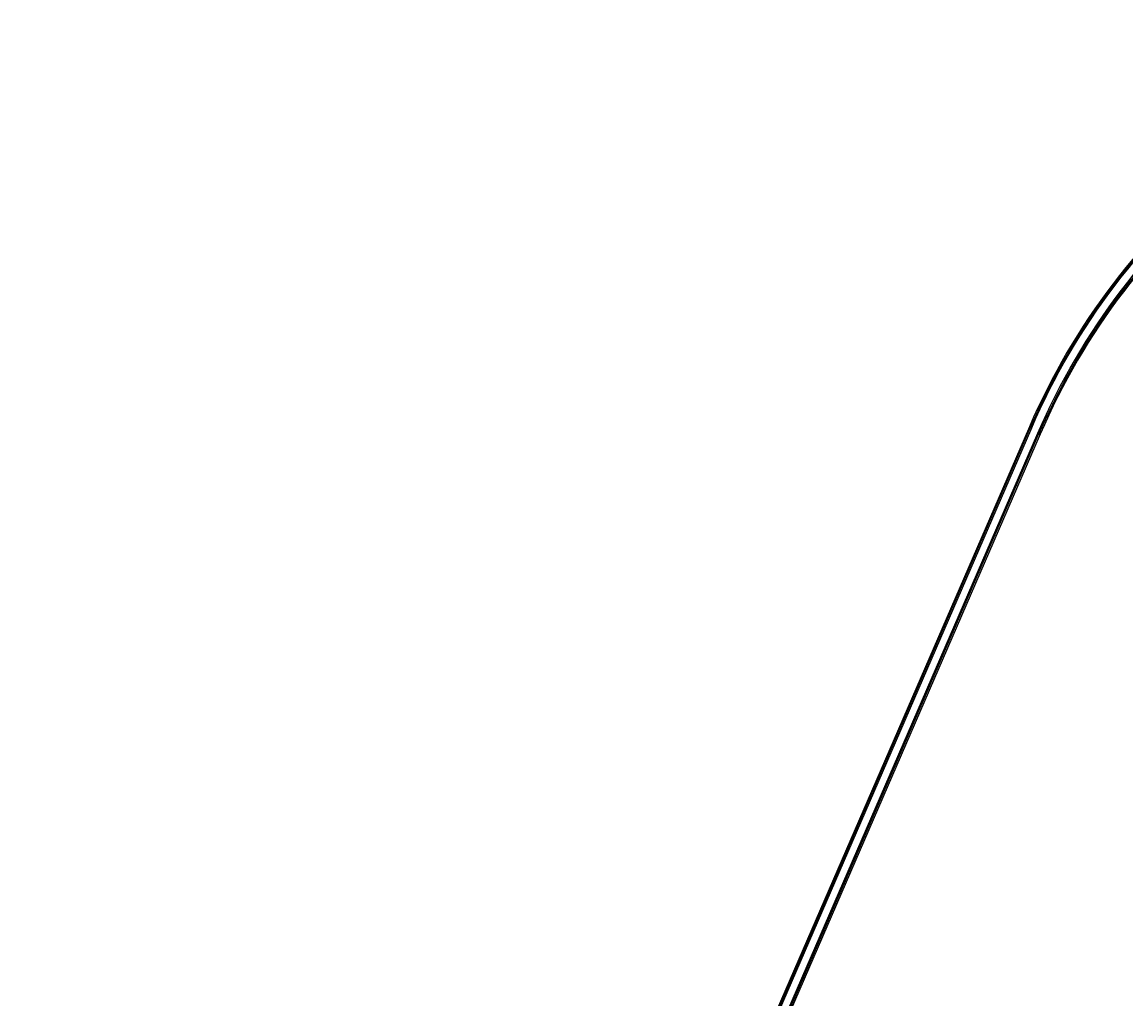
# Model space of a CAD drawing. Units: metres. Extents: x 289032 to 563052, y 8620785 to 8725545.
# Drawn here: x 362389 to 365599, y 8685500 to 8688341 of the extents above; entities that cross this region are included whole.
import ezdxf

# ---------------------------------------------------------------- set-up
doc = ezdxf.new("R2010")
doc.units = ezdxf.units.M
doc.header["$LTSCALE"] = 4
doc.header["$PDMODE"] = 32
doc.header["$PDSIZE"] = 5
doc.linetypes.add('DASHED', pattern=[0.75, 0.5, -0.25])
doc.layers.get('0').update_dxf_attribs({"linetype": 'CONTINUOUS'})
for name, color, linetype in [('04_ALI', 7, 'CONTINUOUS'), ('04_ALI-EJE DERECHO', 7, 'CONTINUOUS'), ('04_ALI_TXT', 7, 'CONTINUOUS'), ('04_ALI_TXT-EJE DERECHO', 7, 'CONTINUOUS'), ('04_ALI_TXT-EJE IZQUIERDO', 7, 'CONTINUOUS'), ('BORDE DER-DER', 2, 'CONTINUOUS'), ('BORDE DER-IZQ', 3, 'CONTINUOUS'), ('BORDE IZQ-DER', 2, 'DASHED'), ('BORDE IZQ-IZQ', 3, 'DASHED'), ('C-ROAD-MARK', 212, 'CONTINUOUS'), ('C-ROAD-STAN-MAJR', 11, 'CONTINUOUS'), ('C-ROAD-STAN-MINR', 11, 'CONTINUOUS')]:
    doc.layers.add(name, color=color, linetype=linetype)
doc.styles.add('DATOS-02', font='romand.shx')

# ---------------------------------------------------------------- blocks, each defined once
blk = doc.blocks.new('AeccTickLine')
blk.add_line((0, -0.5), (0, 0.5))
blk = doc.blocks.new('*U534')
at = {"layer": 'C-ROAD-STAN-MINR', "color": 11, "linetype": 'Continuous', "lineweight": -3}
for p, xscale, yscale, zscale, rotation in [((365591.3, 8687562.3), 0.6, 0.6, 0.6, 52.65719293939507), ((365597.4, 8687570.2), 0.6, 0.6, 0.6, 52.37071404182184), ((365567.3, 8687530.2), 0.6, 0.6, 0.6, 53.80310852967337), ((365573.2, 8687538.3), 0.6, 0.6, 0.6, 53.51662963211457), ((365579.2, 8687546.3), 0.6000000000000001, 0.6000000000000001, 0.6000000000000001, 53.23015073452371), ((365544, 8687497.7), 0.6000000000000001, 0.6000000000000001, 0.6000000000000001, 54.94902411995547), ((365549.8, 8687505.9), 0.6, 0.6, 0.6, 54.66254522234793), ((365555.6, 8687514), 0.6, 0.6, 0.6, 54.37606632481369), ((365561.4, 8687522.2), 0.6, 0.6, 0.6, 54.08958742723732), ((365521.4, 8687464.8), 0.6, 0.6, 0.6, 56.09493971019263), ((365532.6, 8687481.3), 0.6, 0.6, 0.6, 55.52198191507144), ((365538.3, 8687489.5), 0.6, 0.6, 0.6, 55.23550301749856), ((365499.4, 8687431.3), 0.5999999999999999, 0.5999999999999999, 0.5999999999999999, 57.24085530047763), ((365504.8, 8687439.7), 0.6, 0.6, 0.6, 56.9543764028822), ((365510.3, 8687448.1), 0.6, 0.6, 0.6, 56.66789750532151), ((365515.8, 8687456.4), 0.6, 0.6, 0.6, 56.38141860776938), ((365478.1, 8687397.5), 0.5999999999999998, 0.5999999999999998, 0.5999999999999998, 58.3867708907305), ((365483.4, 8687406), 0.6, 0.6, 0.6, 58.10029199318033), ((365488.7, 8687414.5), 0.6, 0.6, 0.6, 57.81381309559177), ((365494, 8687422.9), 0.6, 0.6, 0.6, 57.52733419803743), ((365457.5, 8687363.2), 0.5999999999999999, 0.5999999999999999, 0.5999999999999999, 59.53268648098737), ((365462.6, 8687371.8), 0.6000000000000001, 0.6000000000000001, 0.6000000000000001, 59.24620758343005), ((365467.7, 8687380.4), 0.6, 0.6, 0.6, 58.95972868584457), ((365442.5, 8687337.2), 0.5999999999999999, 0.5999999999999999, 0.5999999999999999, 60.39212317369038), ((365447.4, 8687345.9), 0.6000000000000001, 0.6000000000000001, 0.6000000000000001, 60.10564427614752), ((365452.4, 8687354.6), 0.6, 0.6, 0.6, 59.81916537855761), ((365427.8, 8687311.1), 0.6, 0.6, 0.6, 61.25155986640418), ((365432.7, 8687319.8), 0.5999999999999999, 0.5999999999999999, 0.5999999999999999, 60.96508096884711), ((365437.5, 8687328.5), 0.6, 0.6, 0.6, 60.67860207127909), ((365404.3, 8687266.9), 0.6, 0.6, 0.6, 62.68395435420132), ((365408.9, 8687275.8), 0.5999999999999999, 0.5999999999999999, 0.5999999999999999, 62.39747545666304), ((365413.6, 8687284.6), 0.6, 0.6, 0.6, 62.11099655910147), ((365418.3, 8687293.5), 0.5999999999999999, 0.5999999999999999, 0.5999999999999999, 61.824517661503), ((365390.8, 8687240.2), 0.6000000000000001, 0.6000000000000001, 0.6000000000000001, 63.5433910469101), ((365395.2, 8687249.1), 0.6, 0.6, 0.6, 63.25691214934057), ((365399.8, 8687258), 0.6000000000000001, 0.6000000000000001, 0.6000000000000001, 62.97043325177344), ((365373.3, 8687204.2), 0.6, 0.6, 0.6, 64.68930663718129), ((365381.9, 8687222.2), 0.6000000000000001, 0.6000000000000001, 0.6000000000000001, 64.11634884203328), ((365386.3, 8687231.2), 0.6000000000000001, 0.6000000000000001, 0.6000000000000001, 63.82986994448804), ((365360.7, 8687177), 0.6000000000000001, 0.6000000000000001, 0.6000000000000001, 65.54874332988747), ((365364.8, 8687186.1), 0.6000000000000001, 0.6000000000000001, 0.6000000000000001, 65.26226443231097), ((365369.1, 8687195.1), 0.6, 0.6, 0.6, 64.97578553473839), ((365344.5, 8687140.4), 0.6000000000000001, 0.6000000000000001, 0.6000000000000001, 66.58322940062259), ((365348.5, 8687149.6), 0.6, 0.6, 0.6, 66.40818002257924), ((365352.5, 8687158.7), 0.6000000000000001, 0.6000000000000001, 0.6000000000000001, 66.12170112501074), ((365356.6, 8687167.8), 0.6, 0.6, 0.6, 65.83522222744773), ((365332.6, 8687112.9), 0.6000000000000001, 0.6000000000000001, 0.6000000000000001, 66.58322940062259), ((365340.5, 8687131.2), 0.6000000000000001, 0.6000000000000001, 0.6000000000000001, 66.58322940062259), ((365316.7, 8687076.2), 0.6000000000000001, 0.6000000000000001, 0.6000000000000001, 66.58322940062259), ((365320.6, 8687085.3), 0.6000000000000001, 0.6000000000000001, 0.6000000000000001, 66.58322940062259), ((365324.6, 8687094.5), 0.6000000000000001, 0.6000000000000001, 0.6000000000000001, 66.58322940062259), ((365328.6, 8687103.7), 0.6000000000000001, 0.6000000000000001, 0.6000000000000001, 66.58322940062259), ((365304.7, 8687048.6), 0.6000000000000001, 0.6000000000000001, 0.6000000000000001, 66.58322940062259), ((365308.7, 8687057.8), 0.6000000000000001, 0.6000000000000001, 0.6000000000000001, 66.58322940062259), ((365312.7, 8687067), 0.6000000000000001, 0.6000000000000001, 0.6000000000000001, 66.58322940062259), ((365288.8, 8687011.9), 0.6000000000000001, 0.6000000000000001, 0.6000000000000001, 66.58322940062259), ((365292.8, 8687021.1), 0.6000000000000001, 0.6000000000000001, 0.6000000000000001, 66.58322940062259), ((365300.8, 8687039.4), 0.6000000000000001, 0.6000000000000001, 0.6000000000000001, 66.58322940062259), ((365276.9, 8686984.4), 0.6000000000000001, 0.6000000000000001, 0.6000000000000001, 66.58322940062259), ((365280.9, 8686993.6), 0.6000000000000001, 0.6000000000000001, 0.6000000000000001, 66.58322940062259), ((365284.9, 8687002.7), 0.6000000000000001, 0.6000000000000001, 0.6000000000000001, 66.58322940062259), ((365261, 8686947.7), 0.6000000000000001, 0.6000000000000001, 0.6000000000000001, 66.58322940062259), ((365265, 8686956.9), 0.6000000000000001, 0.6000000000000001, 0.6000000000000001, 66.58322940062259), ((365269, 8686966), 0.6000000000000001, 0.6000000000000001, 0.6000000000000001, 66.58322940062259), ((365273, 8686975.2), 0.6000000000000001, 0.6000000000000001, 0.6000000000000001, 66.58322940062259), ((365249.1, 8686920.2), 0.6000000000000001, 0.6000000000000001, 0.6000000000000001, 66.58322940062259), ((365253.1, 8686929.3), 0.6000000000000001, 0.6000000000000001, 0.6000000000000001, 66.58322940062259), ((365233.2, 8686883.4), 0.6000000000000001, 0.6000000000000001, 0.6000000000000001, 66.58322940062259), ((365237.2, 8686892.6), 0.6000000000000001, 0.6000000000000001, 0.6000000000000001, 66.58322940062259), ((365241.2, 8686901.8), 0.6000000000000001, 0.6000000000000001, 0.6000000000000001, 66.58322940062259), ((365245.1, 8686911), 0.6000000000000001, 0.6000000000000001, 0.6000000000000001, 66.58322940062259), ((365221.3, 8686855.9), 0.6000000000000001, 0.6000000000000001, 0.6000000000000001, 66.58322940062259), ((365225.3, 8686865.1), 0.6000000000000001, 0.6000000000000001, 0.6000000000000001, 66.58322940062259), ((365229.2, 8686874.3), 0.6000000000000001, 0.6000000000000001, 0.6000000000000001, 66.58322940062259), ((365205.4, 8686819.2), 0.6000000000000001, 0.6000000000000001, 0.6000000000000001, 66.58322940062259), ((365209.4, 8686828.4), 0.6000000000000001, 0.6000000000000001, 0.6000000000000001, 66.58322940062259), ((365213.3, 8686837.6), 0.6000000000000001, 0.6000000000000001, 0.6000000000000001, 66.58322940062259), ((365193.5, 8686791.7), 0.6000000000000001, 0.6000000000000001, 0.6000000000000001, 66.58322940062259), ((365197.4, 8686800.9), 0.6000000000000001, 0.6000000000000001, 0.6000000000000001, 66.58322940062259), ((365201.4, 8686810), 0.6000000000000001, 0.6000000000000001, 0.6000000000000001, 66.58322940062259), ((365181.5, 8686764.2), 0.6000000000000001, 0.6000000000000001, 0.6000000000000001, 66.58322940062259), ((365185.5, 8686773.3), 0.6000000000000001, 0.6000000000000001, 0.6000000000000001, 66.58322940062259), ((365189.5, 8686782.5), 0.6000000000000001, 0.6000000000000001, 0.6000000000000001, 66.58322940062259), ((365165.6, 8686727.5), 0.6000000000000001, 0.6000000000000001, 0.6000000000000001, 66.58322940062259), ((365169.6, 8686736.6), 0.6000000000000001, 0.6000000000000001, 0.6000000000000001, 66.58322940062259), ((365173.6, 8686745.8), 0.6000000000000001, 0.6000000000000001, 0.6000000000000001, 66.58322940062259), ((365149.8, 8686690.7), 0.6000000000000001, 0.6000000000000001, 0.6000000000000001, 66.58322940062259), ((365153.7, 8686699.9), 0.6000000000000001, 0.6000000000000001, 0.6000000000000001, 66.58322940062259), ((365157.7, 8686709.1), 0.6000000000000001, 0.6000000000000001, 0.6000000000000001, 66.58322940062259), ((365161.7, 8686718.3), 0.6000000000000001, 0.6000000000000001, 0.6000000000000001, 66.58322940062259), ((365141.8, 8686672.4), 0.6000000000000001, 0.6000000000000001, 0.6000000000000001, 66.58322940062259), ((365145.8, 8686681.6), 0.6000000000000001, 0.6000000000000001, 0.6000000000000001, 66.58322940062259), ((365121.9, 8686626.5), 0.6000000000000001, 0.6000000000000001, 0.6000000000000001, 66.58322940062259), ((365125.9, 8686635.7), 0.6000000000000001, 0.6000000000000001, 0.6000000000000001, 66.58322940062259), ((365129.9, 8686644.9), 0.6000000000000001, 0.6000000000000001, 0.6000000000000001, 66.58322940062259), ((365133.9, 8686654), 0.6000000000000001, 0.6000000000000001, 0.6000000000000001, 66.58322940062259), ((365110, 8686599), 0.6000000000000001, 0.6000000000000001, 0.6000000000000001, 66.58322940062259), ((365114, 8686608.2), 0.6000000000000001, 0.6000000000000001, 0.6000000000000001, 66.58322940062259), ((365118, 8686617.3), 0.6000000000000001, 0.6000000000000001, 0.6000000000000001, 66.58322940062259), ((365094.1, 8686562.3), 0.6000000000000001, 0.6000000000000001, 0.6000000000000001, 66.58322940062259), ((365102.1, 8686580.6), 0.6000000000000001, 0.6000000000000001, 0.6000000000000001, 66.58322940062259), ((365106, 8686589.8), 0.6000000000000001, 0.6000000000000001, 0.6000000000000001, 66.58322940062259), ((365082.2, 8686534.7), 0.6000000000000001, 0.6000000000000001, 0.6000000000000001, 66.58322940062259), ((365086.2, 8686543.9), 0.6000000000000001, 0.6000000000000001, 0.6000000000000001, 66.58322940062259), ((365090.1, 8686553.1), 0.6000000000000001, 0.6000000000000001, 0.6000000000000001, 66.58322940062259), ((365066.3, 8686498), 0.6000000000000001, 0.6000000000000001, 0.6000000000000001, 66.58322940062259), ((365070.3, 8686507.2), 0.6000000000000001, 0.6000000000000001, 0.6000000000000001, 66.58322940062259), ((365074.2, 8686516.4), 0.6000000000000001, 0.6000000000000001, 0.6000000000000001, 66.58322940062259), ((365078.2, 8686525.6), 0.6000000000000001, 0.6000000000000001, 0.6000000000000001, 66.58322940062259), ((365054.4, 8686470.5), 0.6000000000000001, 0.6000000000000001, 0.6000000000000001, 66.58322940062259), ((365062.3, 8686488.9), 0.6000000000000001, 0.6000000000000001, 0.6000000000000001, 66.58322940062259), ((365038.5, 8686433.8), 0.6000000000000001, 0.6000000000000001, 0.6000000000000001, 66.58322940062259), ((365042.4, 8686443), 0.6000000000000001, 0.6000000000000001, 0.6000000000000001, 66.58322940062259), ((365046.4, 8686452.2), 0.6000000000000001, 0.6000000000000001, 0.6000000000000001, 66.58322940062259), ((365050.4, 8686461.3), 0.6000000000000001, 0.6000000000000001, 0.6000000000000001, 66.58322940062259), ((365026.6, 8686406.3), 0.6000000000000001, 0.6000000000000001, 0.6000000000000001, 66.58322940062259), ((365030.5, 8686415.5), 0.6000000000000001, 0.6000000000000001, 0.6000000000000001, 66.58322940062259), ((365034.5, 8686424.6), 0.6000000000000001, 0.6000000000000001, 0.6000000000000001, 66.58322940062259), ((365010.7, 8686369.6), 0.6000000000000001, 0.6000000000000001, 0.6000000000000001, 66.58322940062259), ((365014.6, 8686378.7), 0.6000000000000001, 0.6000000000000001, 0.6000000000000001, 66.58322940062259), ((365022.6, 8686397.1), 0.6000000000000001, 0.6000000000000001, 0.6000000000000001, 66.58322940062259), ((364998.7, 8686342), 0.6000000000000001, 0.6000000000000001, 0.6000000000000001, 66.58322940062259), ((365002.7, 8686351.2), 0.6000000000000001, 0.6000000000000001, 0.6000000000000001, 66.58322940062259), ((365006.7, 8686360.4), 0.6000000000000001, 0.6000000000000001, 0.6000000000000001, 66.58322940062259), ((364982.8, 8686305.3), 0.6000000000000001, 0.6000000000000001, 0.6000000000000001, 66.58322940062259), ((364986.8, 8686314.5), 0.6000000000000001, 0.6000000000000001, 0.6000000000000001, 66.58322940062259), ((364990.8, 8686323.7), 0.6000000000000001, 0.6000000000000001, 0.6000000000000001, 66.58322940062259), ((364994.8, 8686332.9), 0.6000000000000001, 0.6000000000000001, 0.6000000000000001, 66.58322940062259), ((364970.9, 8686277.8), 0.6000000000000001, 0.6000000000000001, 0.6000000000000001, 66.58322940062259), ((364974.9, 8686287), 0.6000000000000001, 0.6000000000000001, 0.6000000000000001, 66.58322940062259), ((364955, 8686241.1), 0.6000000000000001, 0.6000000000000001, 0.6000000000000001, 66.58322940062259), ((364959, 8686250.3), 0.6000000000000001, 0.6000000000000001, 0.6000000000000001, 66.58322940062259), ((364963, 8686259.5), 0.6000000000000001, 0.6000000000000001, 0.6000000000000001, 66.58322940062259), ((364966.9, 8686268.6), 0.6000000000000001, 0.6000000000000001, 0.6000000000000001, 66.58322940062259), ((364943.1, 8686213.6), 0.6000000000000001, 0.6000000000000001, 0.6000000000000001, 66.58322940062259), ((364947.1, 8686222.7), 0.6000000000000001, 0.6000000000000001, 0.6000000000000001, 66.58322940062259), ((364951, 8686231.9), 0.6000000000000001, 0.6000000000000001, 0.6000000000000001, 66.58322940062259), ((364927.2, 8686176.9), 0.6000000000000001, 0.6000000000000001, 0.6000000000000001, 66.58322940062259), ((364931.2, 8686186), 0.6000000000000001, 0.6000000000000001, 0.6000000000000001, 66.58322940062259), ((364935.1, 8686195.2), 0.6000000000000001, 0.6000000000000001, 0.6000000000000001, 66.58322940062259), ((364915.3, 8686149.3), 0.6000000000000001, 0.6000000000000001, 0.6000000000000001, 66.58322940062259), ((364919.3, 8686158.5), 0.6000000000000001, 0.6000000000000001, 0.6000000000000001, 66.58322940062259), ((364923.2, 8686167.7), 0.6000000000000001, 0.6000000000000001, 0.6000000000000001, 66.58322940062259), ((364903.4, 8686121.8), 0.6000000000000001, 0.6000000000000001, 0.6000000000000001, 66.58322940062259), ((364907.3, 8686131), 0.6000000000000001, 0.6000000000000001, 0.6000000000000001, 66.58322940062259), ((364911.3, 8686140.2), 0.6000000000000001, 0.6000000000000001, 0.6000000000000001, 66.58322940062259), ((364887.5, 8686085.1), 0.6000000000000001, 0.6000000000000001, 0.6000000000000001, 66.58322940062259), ((364891.4, 8686094.3), 0.6000000000000001, 0.6000000000000001, 0.6000000000000001, 66.58322940062259), ((364895.4, 8686103.5), 0.6000000000000001, 0.6000000000000001, 0.6000000000000001, 66.58322940062259), ((364871.6, 8686048.4), 0.6000000000000001, 0.6000000000000001, 0.6000000000000001, 66.58322940062259), ((364875.5, 8686057.6), 0.6000000000000001, 0.6000000000000001, 0.6000000000000001, 66.58322940062259), ((364879.5, 8686066.8), 0.6000000000000001, 0.6000000000000001, 0.6000000000000001, 66.58322940062259), ((364883.5, 8686075.9), 0.6000000000000001, 0.6000000000000001, 0.6000000000000001, 66.58322940062259), ((364863.6, 8686030), 0.6000000000000001, 0.6000000000000001, 0.6000000000000001, 66.58322940062259), ((364867.6, 8686039.2), 0.6000000000000001, 0.6000000000000001, 0.6000000000000001, 66.58322940062259), ((364843.7, 8685984.2), 0.6000000000000001, 0.6000000000000001, 0.6000000000000001, 66.58322940062259), ((364847.7, 8685993.3), 0.6000000000000001, 0.6000000000000001, 0.6000000000000001, 66.58322940062259), ((364851.7, 8686002.5), 0.6000000000000001, 0.6000000000000001, 0.6000000000000001, 66.58322940062259), ((364855.7, 8686011.7), 0.6000000000000001, 0.6000000000000001, 0.6000000000000001, 66.58322940062259), ((364831.8, 8685956.6), 0.6000000000000001, 0.6000000000000001, 0.6000000000000001, 66.58322940062259), ((364835.8, 8685965.8), 0.6000000000000001, 0.6000000000000001, 0.6000000000000001, 66.58322940062259), ((364839.8, 8685975), 0.6000000000000001, 0.6000000000000001, 0.6000000000000001, 66.58322940062259), ((364815.9, 8685919.9), 0.6000000000000001, 0.6000000000000001, 0.6000000000000001, 66.58322940062259), ((364823.9, 8685938.3), 0.6000000000000001, 0.6000000000000001, 0.6000000000000001, 66.58322940062259), ((364827.8, 8685947.5), 0.6000000000000001, 0.6000000000000001, 0.6000000000000001, 66.58322940062259), ((364804, 8685892.4), 0.6000000000000001, 0.6000000000000001, 0.6000000000000001, 66.58322940062259), ((364808, 8685901.6), 0.6000000000000001, 0.6000000000000001, 0.6000000000000001, 66.58322940062259), ((364811.9, 8685910.8), 0.6000000000000001, 0.6000000000000001, 0.6000000000000001, 66.58322940062259), ((364788.1, 8685855.7), 0.6000000000000001, 0.6000000000000001, 0.6000000000000001, 66.58322940062259), ((364792.1, 8685864.9), 0.6000000000000001, 0.6000000000000001, 0.6000000000000001, 66.58322940062259), ((364796.1, 8685874), 0.6000000000000001, 0.6000000000000001, 0.6000000000000001, 66.58322940062259), ((364800, 8685883.2), 0.6000000000000001, 0.6000000000000001, 0.6000000000000001, 66.58322940062259), ((364776.2, 8685828.2), 0.6000000000000001, 0.6000000000000001, 0.6000000000000001, 66.58322940062259), ((364784.1, 8685846.5), 0.6000000000000001, 0.6000000000000001, 0.6000000000000001, 66.58322940062259), ((364760.3, 8685791.5), 0.6000000000000001, 0.6000000000000001, 0.6000000000000001, 66.58322940062259), ((364764.3, 8685800.6), 0.6000000000000001, 0.6000000000000001, 0.6000000000000001, 66.58322940062259), ((364768.2, 8685809.8), 0.6000000000000001, 0.6000000000000001, 0.6000000000000001, 66.58322940062259), ((364772.2, 8685819), 0.6000000000000001, 0.6000000000000001, 0.6000000000000001, 66.58322940062259), ((364748.4, 8685763.9), 0.6000000000000001, 0.6000000000000001, 0.6000000000000001, 66.58322940062259), ((364752.3, 8685773.1), 0.6000000000000001, 0.6000000000000001, 0.6000000000000001, 66.58322940062259), ((364756.3, 8685782.3), 0.6000000000000001, 0.6000000000000001, 0.6000000000000001, 66.58322940062259), ((364732.5, 8685727.2), 0.6000000000000001, 0.6000000000000001, 0.6000000000000001, 66.58322940062259), ((364736.4, 8685736.4), 0.6000000000000001, 0.6000000000000001, 0.6000000000000001, 66.58322940062259), ((364744.4, 8685754.8), 0.6000000000000001, 0.6000000000000001, 0.6000000000000001, 66.58322940062259), ((364720.5, 8685699.7), 0.6000000000000001, 0.6000000000000001, 0.6000000000000001, 66.58322940062259), ((364724.5, 8685708.9), 0.6000000000000001, 0.6000000000000001, 0.6000000000000001, 66.58322940062259), ((364728.5, 8685718), 0.6000000000000001, 0.6000000000000001, 0.6000000000000001, 66.58322940062259), ((364704.6, 8685663), 0.6000000000000001, 0.6000000000000001, 0.6000000000000001, 66.58322940062259), ((364708.6, 8685672.2), 0.6000000000000001, 0.6000000000000001, 0.6000000000000001, 66.58322940062259), ((364712.6, 8685681.3), 0.6000000000000001, 0.6000000000000001, 0.6000000000000001, 66.58322940062259), ((364716.6, 8685690.5), 0.6000000000000001, 0.6000000000000001, 0.6000000000000001, 66.58322940062259), ((364692.7, 8685635.5), 0.6000000000000001, 0.6000000000000001, 0.6000000000000001, 66.58322940062259), ((364696.7, 8685644.6), 0.6000000000000001, 0.6000000000000001, 0.6000000000000001, 66.58322940062259), ((364676.8, 8685598.8), 0.6000000000000001, 0.6000000000000001, 0.6000000000000001, 66.58322940062259), ((364680.8, 8685607.9), 0.6000000000000001, 0.6000000000000001, 0.6000000000000001, 66.58322940062259), ((364684.8, 8685617.1), 0.6000000000000001, 0.6000000000000001, 0.6000000000000001, 66.58322940062259), ((364688.7, 8685626.3), 0.6000000000000001, 0.6000000000000001, 0.6000000000000001, 66.58322940062259), ((364664.9, 8685571.2), 0.6000000000000001, 0.6000000000000001, 0.6000000000000001, 66.58322940062259), ((364668.9, 8685580.4), 0.6000000000000001, 0.6000000000000001, 0.6000000000000001, 66.58322940062259), ((364672.9, 8685589.6), 0.6000000000000001, 0.6000000000000001, 0.6000000000000001, 66.58322940062259), ((364649, 8685534.5), 0.6000000000000001, 0.6000000000000001, 0.6000000000000001, 66.58322940062259), ((364653, 8685543.7), 0.6000000000000001, 0.6000000000000001, 0.6000000000000001, 66.58322940062259), ((364657, 8685552.9), 0.6000000000000001, 0.6000000000000001, 0.6000000000000001, 66.58322940062259), ((364637.1, 8685507), 0.6000000000000001, 0.6000000000000001, 0.6000000000000001, 66.58322940062259), ((364641.1, 8685516.2), 0.6000000000000001, 0.6000000000000001, 0.6000000000000001, 66.58322940062259), ((364645, 8685525.3), 0.6000000000000001, 0.6000000000000001, 0.6000000000000001, 66.58322940062259)]:
    blk.add_blockref('AeccTickLine', p, dxfattribs=dict(at, xscale=xscale, yscale=yscale, zscale=zscale, rotation=rotation))
blk = doc.blocks.new('*U535')
at = {"layer": 'C-ROAD-STAN-MINR', "color": 11, "linetype": 'Continuous', "lineweight": -3}
for p, xscale, yscale, zscale, rotation in [((365575.4, 8687592.3), 0.6, 0.6, 0.6, 52.24646344415211), ((365581.5, 8687600.2), 0.6, 0.6, 0.6, 51.95998454661059), ((365587.7, 8687608.1), 0.6, 0.6, 0.6, 51.673505649041), ((365594, 8687615.9), 0.6, 0.6, 0.6, 51.38702675144891), ((365551.2, 8687560.5), 0.6, 0.6, 0.6, 53.39237903444773), ((365557.2, 8687568.5), 0.5999999999999999, 0.5999999999999999, 0.5999999999999999, 53.10590013688038), ((365569.3, 8687584.4), 0.6, 0.6, 0.6, 52.53294234172261), ((365527.7, 8687528.1), 0.6, 0.6, 0.6, 54.53829462472147), ((365533.5, 8687536.3), 0.6, 0.6, 0.6, 54.25181572712683), ((365539.4, 8687544.4), 0.6, 0.6, 0.6, 53.96533682955505), ((365545.3, 8687552.4), 0.6, 0.6, 0.6, 53.67885793198982), ((365510.5, 8687503.6), 0.6, 0.6, 0.6, 55.39773131740377), ((365516.2, 8687511.8), 0.6, 0.6, 0.6, 55.11125241985699), ((365521.9, 8687520), 0.6, 0.6, 0.6, 54.82477352227245), ((365482.6, 8687462.1), 0.6, 0.6, 0.6, 56.83012580522165), ((365488.1, 8687470.4), 0.5999999999999999, 0.5999999999999999, 0.5999999999999999, 56.54364690768823), ((365493.6, 8687478.7), 0.6, 0.6, 0.6, 56.25716801009199), ((365499.2, 8687487), 0.6, 0.6, 0.6, 55.97068911252234), ((365461.1, 8687428.4), 0.6000000000000001, 0.6000000000000001, 0.6000000000000001, 57.97604139549878), ((365466.4, 8687436.8), 0.6, 0.6, 0.6, 57.689562497951), ((365471.7, 8687445.3), 0.6000000000000001, 0.6000000000000001, 0.6000000000000001, 57.40308360036163), ((365477.2, 8687453.7), 0.6000000000000001, 0.6000000000000001, 0.6000000000000001, 57.11660470282196), ((365445.3, 8687402.8), 0.6, 0.6, 0.6, 58.83547808818759), ((365455.8, 8687419.9), 0.6, 0.6, 0.6, 58.26252029308246), ((365425, 8687368.4), 0.6, 0.6, 0.6, 59.98139367845735), ((365430, 8687377), 0.6, 0.6, 0.6, 59.69491478089391), ((365435.1, 8687385.6), 0.6, 0.6, 0.6, 59.40843588332899), ((365440.2, 8687394.2), 0.6, 0.6, 0.6, 59.12195698576683), ((365405.3, 8687333.5), 0.6, 0.6, 0.6, 61.12730926874826), ((365410.2, 8687342.3), 0.6, 0.6, 0.6, 60.84083037116545), ((365415.1, 8687351), 0.6, 0.6, 0.6, 60.55435147358313), ((365420, 8687359.7), 0.6000000000000001, 0.6000000000000001, 0.6000000000000001, 60.26787257604668), ((365391, 8687307.2), 0.6000000000000002, 0.6000000000000002, 0.6000000000000002, 61.9867459614232), ((365395.8, 8687316), 0.6000000000000001, 0.6000000000000001, 0.6000000000000001, 61.70026706387245), ((365372.6, 8687271.7), 0.6000000000000001, 0.6000000000000001, 0.6000000000000001, 63.13266155168897), ((365377.1, 8687280.6), 0.5999999999999999, 0.5999999999999999, 0.5999999999999999, 62.84618265413846), ((365381.7, 8687289.5), 0.6, 0.6, 0.6, 62.559703756574), ((365386.4, 8687298.3), 0.6, 0.6, 0.6, 62.27322485899794), ((365359.2, 8687244.8), 0.6, 0.6, 0.6, 63.99209824439784), ((365363.7, 8687253.8), 0.6, 0.6, 0.6, 63.70561934685862), ((365368.1, 8687262.7), 0.6000000000000001, 0.6000000000000001, 0.6000000000000001, 63.4191404492862), ((365342.1, 8687208.7), 0.6, 0.6, 0.6, 65.13801383468854), ((365346.3, 8687217.7), 0.6, 0.6, 0.6, 64.85153493711469), ((365350.6, 8687226.8), 0.6, 0.6, 0.6, 64.56505603955114), ((365325.6, 8687172.2), 0.6, 0.6, 0.6, 66.28392942494344), ((365329.7, 8687181.4), 0.5999999999999999, 0.5999999999999999, 0.5999999999999999, 65.9974505273613), ((365333.7, 8687190.5), 0.6000000000000002, 0.6000000000000002, 0.6000000000000002, 65.71097162982527), ((365337.9, 8687199.6), 0.6, 0.6, 0.6, 65.42449273222361), ((365317.6, 8687153.9), 0.6, 0.6, 0.6, 66.58322940060488), ((365321.6, 8687163.1), 0.6, 0.6, 0.6, 66.57040832248862), ((365297.8, 8687108), 0.6, 0.6, 0.6, 66.58322940060488), ((365301.7, 8687117.2), 0.6, 0.6, 0.6, 66.58322940060488), ((365305.7, 8687126.4), 0.6, 0.6, 0.6, 66.58322940060488), ((365309.7, 8687135.5), 0.6, 0.6, 0.6, 66.58322940060488), ((365285.8, 8687080.5), 0.6, 0.6, 0.6, 66.58322940060488), ((365289.8, 8687089.6), 0.6, 0.6, 0.6, 66.58322940060488), ((365293.8, 8687098.8), 0.6, 0.6, 0.6, 66.58322940060488), ((365269.9, 8687043.8), 0.6, 0.6, 0.6, 66.58322940060488), ((365277.9, 8687062.1), 0.6, 0.6, 0.6, 66.58322940060488), ((365281.9, 8687071.3), 0.6, 0.6, 0.6, 66.58322940060488), ((365258, 8687016.2), 0.6, 0.6, 0.6, 66.58322940060488), ((365262, 8687025.4), 0.6, 0.6, 0.6, 66.58322940060488), ((365266, 8687034.6), 0.6, 0.6, 0.6, 66.58322940060488), ((365242.1, 8686979.5), 0.6, 0.6, 0.6, 66.58322940060488), ((365246.1, 8686988.7), 0.6, 0.6, 0.6, 66.58322940060488), ((365250.1, 8686997.9), 0.6, 0.6, 0.6, 66.58322940060488), ((365254.1, 8687007.1), 0.6, 0.6, 0.6, 66.58322940060488), ((365230.2, 8686952), 0.6, 0.6, 0.6, 66.58322940060488), ((365238.2, 8686970.4), 0.6, 0.6, 0.6, 66.58322940060488), ((365214.3, 8686915.3), 0.6, 0.6, 0.6, 66.58322940060488), ((365218.3, 8686924.5), 0.6, 0.6, 0.6, 66.58322940060488), ((365222.3, 8686933.6), 0.6, 0.6, 0.6, 66.58322940060488), ((365226.2, 8686942.8), 0.6, 0.6, 0.6, 66.58322940060488), ((365202.4, 8686887.8), 0.6, 0.6, 0.6, 66.58322940060488), ((365206.4, 8686896.9), 0.6, 0.6, 0.6, 66.58322940060488), ((365210.3, 8686906.1), 0.6, 0.6, 0.6, 66.58322940060488), ((365186.5, 8686851.1), 0.6, 0.6, 0.6, 66.58322940060488), ((365190.5, 8686860.2), 0.6, 0.6, 0.6, 66.58322940060488), ((365198.4, 8686878.6), 0.6, 0.6, 0.6, 66.58322940060488), ((365174.6, 8686823.5), 0.6, 0.6, 0.6, 66.58322940060488), ((365178.5, 8686832.7), 0.6, 0.6, 0.6, 66.58322940060488), ((365182.5, 8686841.9), 0.6, 0.6, 0.6, 66.58322940060488), ((365158.7, 8686786.8), 0.6, 0.6, 0.6, 66.58322940060488), ((365162.6, 8686796), 0.6, 0.6, 0.6, 66.58322940060488), ((365166.6, 8686805.2), 0.6, 0.6, 0.6, 66.58322940060488), ((365170.6, 8686814.4), 0.6, 0.6, 0.6, 66.58322940060488), ((365146.7, 8686759.3), 0.6, 0.6, 0.6, 66.58322940060488), ((365150.7, 8686768.5), 0.6, 0.6, 0.6, 66.58322940060488), ((365130.9, 8686722.6), 0.6, 0.6, 0.6, 66.58322940060488), ((365134.8, 8686731.8), 0.6, 0.6, 0.6, 66.58322940060488), ((365138.8, 8686740.9), 0.6, 0.6, 0.6, 66.58322940060488), ((365142.8, 8686750.1), 0.6, 0.6, 0.6, 66.58322940060488), ((365118.9, 8686695.1), 0.6, 0.6, 0.6, 66.58322940060488), ((365122.9, 8686704.2), 0.6, 0.6, 0.6, 66.58322940060488), ((365126.9, 8686713.4), 0.6, 0.6, 0.6, 66.58322940060488), ((365103, 8686658.4), 0.6, 0.6, 0.6, 66.58322940060488), ((365107, 8686667.5), 0.6, 0.6, 0.6, 66.58322940060488), ((365111, 8686676.7), 0.6, 0.6, 0.6, 66.58322940060488), ((365091.1, 8686630.8), 0.6, 0.6, 0.6, 66.58322940060488), ((365095.1, 8686640), 0.6, 0.6, 0.6, 66.58322940060488), ((365099.1, 8686649.2), 0.6, 0.6, 0.6, 66.58322940060488), ((365079.2, 8686603.3), 0.6, 0.6, 0.6, 66.58322940060488), ((365083.2, 8686612.5), 0.6, 0.6, 0.6, 66.58322940060488), ((365087.1, 8686621.7), 0.6, 0.6, 0.6, 66.58322940060488), ((365063.3, 8686566.6), 0.6, 0.6, 0.6, 66.58322940060488), ((365067.3, 8686575.8), 0.6, 0.6, 0.6, 66.58322940060488), ((365071.2, 8686584.9), 0.6, 0.6, 0.6, 66.58322940060488), ((365047.4, 8686529.9), 0.6, 0.6, 0.6, 66.58322940060488), ((365051.4, 8686539.1), 0.6, 0.6, 0.6, 66.58322940060488), ((365055.3, 8686548.2), 0.6, 0.6, 0.6, 66.58322940060488), ((365059.3, 8686557.4), 0.6, 0.6, 0.6, 66.58322940060488), ((365039.4, 8686511.5), 0.6, 0.6, 0.6, 66.58322940060488), ((365043.4, 8686520.7), 0.6, 0.6, 0.6, 66.58322940060488), ((365019.6, 8686465.7), 0.6, 0.6, 0.6, 66.58322940060488), ((365023.5, 8686474.8), 0.6, 0.6, 0.6, 66.58322940060488), ((365027.5, 8686484), 0.6, 0.6, 0.6, 66.58322940060488), ((365031.5, 8686493.2), 0.6, 0.6, 0.6, 66.58322940060488), ((365007.7, 8686438.1), 0.6, 0.6, 0.6, 66.58322940060488), ((365011.6, 8686447.3), 0.6, 0.6, 0.6, 66.58322940060488), ((365015.6, 8686456.5), 0.6, 0.6, 0.6, 66.58322940060488), ((364991.8, 8686401.4), 0.6, 0.6, 0.6, 66.58322940060488), ((364999.7, 8686419.8), 0.6, 0.6, 0.6, 66.58322940060488), ((365003.7, 8686428.9), 0.6, 0.6, 0.6, 66.58322940060488), ((364979.8, 8686373.9), 0.6, 0.6, 0.6, 66.58322940060488), ((364983.8, 8686383.1), 0.6, 0.6, 0.6, 66.58322940060488), ((364987.8, 8686392.2), 0.6, 0.6, 0.6, 66.58322940060488), ((364963.9, 8686337.2), 0.6, 0.6, 0.6, 66.58322940060488), ((364967.9, 8686346.4), 0.6, 0.6, 0.6, 66.58322940060488), ((364971.9, 8686355.5), 0.6, 0.6, 0.6, 66.58322940060488), ((364975.9, 8686364.7), 0.6, 0.6, 0.6, 66.58322940060488), ((364952, 8686309.7), 0.6, 0.6, 0.6, 66.58322940060488), ((364960, 8686328), 0.6, 0.6, 0.6, 66.58322940060488), ((364936.1, 8686272.9), 0.6, 0.6, 0.6, 66.58322940060488), ((364940.1, 8686282.1), 0.6, 0.6, 0.6, 66.58322940060488), ((364944.1, 8686291.3), 0.6, 0.6, 0.6, 66.58322940060488), ((364948, 8686300.5), 0.6, 0.6, 0.6, 66.58322940060488), ((364924.2, 8686245.4), 0.6, 0.6, 0.6, 66.58322940060488), ((364928.2, 8686254.6), 0.6, 0.6, 0.6, 66.58322940060488), ((364932.1, 8686263.8), 0.6, 0.6, 0.6, 66.58322940060488), ((364908.3, 8686208.7), 0.6, 0.6, 0.6, 66.58322940060488), ((364912.3, 8686217.9), 0.6, 0.6, 0.6, 66.58322940060488), ((364920.2, 8686236.2), 0.6, 0.6, 0.6, 66.58322940060488), ((364896.4, 8686181.2), 0.6, 0.6, 0.6, 66.58322940060488), ((364900.3, 8686190.4), 0.6, 0.6, 0.6, 66.58322940060488), ((364904.3, 8686199.5), 0.6, 0.6, 0.6, 66.58322940060488), ((364880.5, 8686144.5), 0.6, 0.6, 0.6, 66.58322940060488), ((364884.5, 8686153.7), 0.6, 0.6, 0.6, 66.58322940060488), ((364888.4, 8686162.8), 0.6, 0.6, 0.6, 66.58322940060488), ((364892.4, 8686172), 0.6, 0.6, 0.6, 66.58322940060488), ((364868.6, 8686116.9), 0.6, 0.6, 0.6, 66.58322940060488), ((364872.5, 8686126.1), 0.6, 0.6, 0.6, 66.58322940060488), ((364852.7, 8686080.2), 0.6, 0.6, 0.6, 66.58322940060488), ((364856.6, 8686089.4), 0.6, 0.6, 0.6, 66.58322940060488), ((364860.6, 8686098.6), 0.6, 0.6, 0.6, 66.58322940060488), ((364864.6, 8686107.8), 0.6, 0.6, 0.6, 66.58322940060488), ((364840.7, 8686052.7), 0.6, 0.6, 0.6, 66.58322940060488), ((364844.7, 8686061.9), 0.6, 0.6, 0.6, 66.58322940060488), ((364848.7, 8686071.1), 0.6, 0.6, 0.6, 66.58322940060488), ((364824.8, 8686016), 0.6, 0.6, 0.6, 66.58322940060488), ((364828.8, 8686025.2), 0.6, 0.6, 0.6, 66.58322940060488), ((364832.8, 8686034.4), 0.6, 0.6, 0.6, 66.58322940060488), ((364812.9, 8685988.5), 0.6, 0.6, 0.6, 66.58322940060488), ((364816.9, 8685997.7), 0.6, 0.6, 0.6, 66.58322940060488), ((364820.9, 8686006.8), 0.6, 0.6, 0.6, 66.58322940060488), ((364801, 8685961), 0.6, 0.6, 0.6, 66.58322940060488), ((364805, 8685970.1), 0.6, 0.6, 0.6, 66.58322940060488), ((364808.9, 8685979.3), 0.6, 0.6, 0.6, 66.58322940060488), ((364785.1, 8685924.2), 0.6, 0.6, 0.6, 66.58322940060488), ((364789.1, 8685933.4), 0.6, 0.6, 0.6, 66.58322940060488), ((364793, 8685942.6), 0.6, 0.6, 0.6, 66.58322940060488), ((364769.2, 8685887.5), 0.6, 0.6, 0.6, 66.58322940060488), ((364773.2, 8685896.7), 0.6, 0.6, 0.6, 66.58322940060488), ((364777.2, 8685905.9), 0.6, 0.6, 0.6, 66.58322940060488), ((364781.1, 8685915.1), 0.6, 0.6, 0.6, 66.58322940060488), ((364761.3, 8685869.2), 0.6, 0.6, 0.6, 66.58322940060488), ((364765.2, 8685878.4), 0.6, 0.6, 0.6, 66.58322940060488), ((364741.4, 8685823.3), 0.6, 0.6, 0.6, 66.58322940060488), ((364745.4, 8685832.5), 0.6, 0.6, 0.6, 66.58322940060488), ((364749.3, 8685841.7), 0.6, 0.6, 0.6, 66.58322940060488), ((364753.3, 8685850.8), 0.6, 0.6, 0.6, 66.58322940060488), ((364729.5, 8685795.8), 0.6, 0.6, 0.6, 66.58322940060488), ((364733.4, 8685805), 0.6, 0.6, 0.6, 66.58322940060488), ((364737.4, 8685814.1), 0.6, 0.6, 0.6, 66.58322940060488), ((364713.6, 8685759.1), 0.6, 0.6, 0.6, 66.58322940060488), ((364721.5, 8685777.4), 0.6, 0.6, 0.6, 66.58322940060488), ((364725.5, 8685786.6), 0.6, 0.6, 0.6, 66.58322940060488), ((364701.6, 8685731.5), 0.6, 0.6, 0.6, 66.58322940060488), ((364705.6, 8685740.7), 0.6, 0.6, 0.6, 66.58322940060488), ((364709.6, 8685749.9), 0.6, 0.6, 0.6, 66.58322940060488), ((364685.7, 8685694.8), 0.6, 0.6, 0.6, 66.58322940060488), ((364689.7, 8685704), 0.6, 0.6, 0.6, 66.58322940060488), ((364693.7, 8685713.2), 0.6, 0.6, 0.6, 66.58322940060488), ((364697.7, 8685722.4), 0.6, 0.6, 0.6, 66.58322940060488), ((364673.8, 8685667.3), 0.6, 0.6, 0.6, 66.58322940060488), ((364681.8, 8685685.7), 0.6, 0.6, 0.6, 66.58322940060488), ((364657.9, 8685630.6), 0.6, 0.6, 0.6, 66.58322940060488), ((364661.9, 8685639.8), 0.6, 0.6, 0.6, 66.58322940060488), ((364665.9, 8685649), 0.6, 0.6, 0.6, 66.58322940060488), ((364669.8, 8685658.1), 0.6, 0.6, 0.6, 66.58322940060488), ((364646, 8685603.1), 0.6, 0.6, 0.6, 66.58322940060488), ((364650, 8685612.2), 0.6, 0.6, 0.6, 66.58322940060488), ((364654, 8685621.4), 0.6, 0.6, 0.6, 66.58322940060488), ((364630.1, 8685566.4), 0.6, 0.6, 0.6, 66.58322940060488), ((364634.1, 8685575.5), 0.6, 0.6, 0.6, 66.58322940060488), ((364642, 8685593.9), 0.6, 0.6, 0.6, 66.58322940060488), ((364618.2, 8685538.8), 0.6, 0.6, 0.6, 66.58322940060488), ((364622.2, 8685548), 0.6, 0.6, 0.6, 66.58322940060488), ((364626.1, 8685557.2), 0.6, 0.6, 0.6, 66.58322940060488), ((364602.3, 8685502.1), 0.6, 0.6, 0.6, 66.58322940060488), ((364606.3, 8685511.3), 0.6, 0.6, 0.6, 66.58322940060488), ((364610.2, 8685520.5), 0.6, 0.6, 0.6, 66.58322940060488), ((364614.2, 8685529.7), 0.6, 0.6, 0.6, 66.58322940060488)]:
    blk.add_blockref('AeccTickLine', p, dxfattribs=dict(at, xscale=xscale, yscale=yscale, zscale=zscale, rotation=rotation))
blk = doc.blocks.new('Marker Pnt')
at = {"flags": 128}
for points in [[(1, -1), (-1, 1)], [(1, 1), (-1, -1)]]:
    blk.add_lwpolyline(points, dxfattribs=at)
blk.add_circle((0, 0), 1)
blk = doc.blocks.new('*U537')
at = {"layer": '04_ALI_TXT', "color": 7, "linetype": 'Continuous', "lineweight": -3}
for p, q in [((365421.1, 8687304.6), (365421.1, 8687302.8)), ((365425.5, 8687304.6), (365421.1, 8687304.6)), ((365421.1, 8687302.8), (365425.5, 8687302.8)), ((365425.5, 8687302.8), (365425.5, 8687304.6))]:
    blk.add_line(p, q, dxfattribs=at)
at = {"layer": '04_ALI_TXT-EJE IZQUIERDO', "color": 7, "linetype": 'Continuous', "lineweight": -3}
for p, q in [((365422.8, 8687302.1), (365423.8, 8687302.1)), ((365423.3, 8687301.6), (365423.3, 8687302.6))]:
    blk.add_line(p, q, dxfattribs=at)
blk.add_circle((365423.3, 8687302.1), 0.25, dxfattribs=at)
at = {"layer": '04_ALI_TXT', "color": 7, "linetype": 'Continuous', "lineweight": -3, "xscale": 0.1, "yscale": 0.1, "zscale": 0.1}
blk.add_blockref('Marker Pnt', (365422.8, 8687302.6), dxfattribs=at)
at = {"layer": '04_ALI_TXT', "color": 7, "linetype": 'Continuous', "lineweight": -3, "insert": (365421.3, 8687303), "char_height": 0.2, "attachment_point": 7, "style": 'DATOS-02'}
blk.add_mtext('ALIGNMENT=EJE IZQUIERDO\\PSTATION=95+690.88\\POFFSET=30.83m R\\PNORTHING=8687302.13\\PEASTING=365423.30', dxfattribs=at)
blk = doc.blocks.new('*U546')
at = {"layer": '04_ALI', "color": 1, "linetype": 'Continuous', "lineweight": -3}
blk.add_line((364255.4, 8684625.7), (365346, 8687144), dxfattribs=at)
at = {"layer": '04_ALI', "color": 7, "linetype": 'Continuous', "lineweight": -3}
blk.add_circle((365346, 8687144), 0.05, dxfattribs=at)
at = {"layer": '04_ALI', "color": 1, "linetype": 'Continuous', "lineweight": -3}
blk.add_arc((367181.3, 8686349.1), 2000, 128.963, 156.5832, dxfattribs=at)
at = {"layer": '04_ALI', "color": 7, "linetype": 'Continuous', "lineweight": -3}
blk.add_point((365346, 8687144), dxfattribs=at)
at = {"layer": 'C-ROAD-MARK', "color": 212, "linetype": 'Continuous', "lineweight": -3}
blk.add_circle((365346, 8687144), 0.015, dxfattribs=at)

msp = doc.modelspace()

# ---------------------------------------------------------------- linework, layer by layer
at = {"layer": '04_ALI', "color": 1, "linetype": 'Continuous', "lineweight": -3}
msp.add_line((364229.238204, 8684640.757921), (365321.433182, 8687162.646118), dxfattribs=at)
at = {"layer": '04_ALI', "color": 7, "linetype": 'Continuous', "lineweight": -3}
msp.add_circle((365321.433182, 8687162.646118), 0.05, dxfattribs=at)
at = {"layer": '04_ALI', "color": 1, "linetype": 'Continuous', "lineweight": -3}
msp.add_arc((367156.709863, 8686367.813114), 2000, 128.962987004, 156.583229401, dxfattribs=at)
at = {"layer": '04_ALI', "color": 7, "linetype": 'Continuous', "lineweight": -3}
msp.add_point((365321.433182, 8687162.646118), dxfattribs=at)
at = {"layer": 'BORDE DER-DER', "linetype": 'Continuous', "lineweight": -3, "ltscale": 0.3}
msp.add_lwpolyline([(368805.590961, 8690230.249548), (365925.935632, 8687901.429146, 0.1211029155), (365349.335151, 8687142.52596), (364258.700073, 8684624.239585, -0.0572983649), (363972.946306, 8684128.810583), (363417.94768, 8683379.709793, -0.0894415467), (362770.654128, 8682770.930791), (362465.677059, 8682572.712394, 0.0001082534)], format="xyb", dxfattribs=at)
at = {"layer": 'BORDE DER-IZQ', "linetype": 'Continuous', "lineweight": -3, "ltscale": 0.3}
msp.add_lwpolyline([(362407.535184, 8682543.510485), (362766.730444, 8682776.967736, 0.0894415467), (363412.162471, 8683383.995975), (363967.161098, 8684133.096766, 0.0572983649), (364252.093077, 8684627.100983), (365342.728155, 8687145.387358, -0.1211029155), (365921.40814, 8687907.027522), (368801.06347, 8690235.847924, 0.0725113088)], format="xyb", dxfattribs=at)
at = {"layer": 'BORDE IZQ-DER', "linetype": 'Continuous', "lineweight": -3, "ltscale": 0.3}
msp.add_lwpolyline([(362447.182877, 8682596.473157), (362749.767783, 8682793.136208, 0.0894418806), (363397.064115, 8683401.917017), (363946.787935, 8684143.89822, 0.0572983649), (364232.541702, 8684639.327222), (365324.73668, 8687161.215419, -0.1211029155), (365901.33716, 8687920.118605), (368783.325653, 8690250.825871, 0.0725113088)], format="xyb", dxfattribs=at)
at = {"layer": 'BORDE IZQ-IZQ', "linetype": 'Continuous', "lineweight": -3, "ltscale": 0.3}
msp.add_lwpolyline([(368778.798161, 8690256.424247), (365896.809669, 8687925.716982, 0.1211029155), (365318.129684, 8687164.076818), (364225.934706, 8684642.18862, -0.0572983649), (363941.002727, 8684148.184403), (363391.278906, 8683406.203199, -0.0894418806), (362745.844107, 8682799.173158), (362389.040964, 8682567.271325, 0.0426923313)], format="xyb", dxfattribs=at)
at = {"layer": 'C-ROAD-MARK', "color": 212, "linetype": 'Continuous', "lineweight": -3}
msp.add_circle((365321.433182, 8687162.646118), 0.015, dxfattribs=at)

# ---------------------------------------------------------------- block references
at = {"layer": '04_ALI-EJE DERECHO', "color": 7, "linetype": 'Continuous', "lineweight": -3}
msp.add_blockref('*U546', (0, 0), dxfattribs=at)
at = {"layer": '04_ALI_TXT-EJE DERECHO', "color": 7, "linetype": 'Continuous', "lineweight": -3}
msp.add_blockref('*U534', (0, 0), dxfattribs=at)
at = {"layer": '04_ALI_TXT-EJE IZQUIERDO', "color": 7, "linetype": 'Continuous', "lineweight": -3}
for name in ['*U535', '*U537']:
    msp.add_blockref(name, (0, 0), dxfattribs=at)
at = {"layer": 'C-ROAD-STAN-MAJR', "color": 11, "linetype": 'Continuous', "lineweight": -3}
for p, xscale, yscale, zscale, rotation in [((365563.240243, 8687576.471283), 0.6, 0.6, 0.6, 52.81942123929198), ((365585.221388, 8687554.323415), 0.6, 0.6, 0.6, 52.94367183695275), ((365504.823933, 8687495.320487), 0.6, 0.6, 0.6, 55.684210214969), ((365526.981199, 8687473.046129), 0.6, 0.6, 0.6, 55.8084608126245), ((365450.536479, 8687411.35151), 0.6, 0.6, 0.6, 58.54899919063758), ((365472.875965, 8687388.959623), 0.6000000000000001, 0.6000000000000001, 0.6000000000000001, 58.67324978828889), ((365400.513569, 8687324.774231), 0.6, 0.6, 0.6, 61.41378816628528), ((365423.040923, 8687302.274068), 0.6, 0.6, 0.6, 61.53803876394561), ((365354.880236, 8687235.805046), 0.5999999999999999, 0.5999999999999999, 0.5999999999999999, 64.27857714195638), ((365377.600633, 8687213.206134), 0.6000000000000003, 0.6000000000000003, 0.6000000000000003, 64.40282773959684), ((365313.662712, 8687144.704032), 0.6, 0.6, 0.6, 66.58322940060488), ((365336.537522, 8687122.034624), 0.6000000000000001, 0.6000000000000001, 0.6000000000000001, 66.58322940062259), ((365273.921061, 8687052.940197), 0.6, 0.6, 0.6, 66.58322940060488), ((365296.795872, 8687030.27079), 0.6000000000000001, 0.6000000000000001, 0.6000000000000001, 66.58322940062259), ((365234.179411, 8686961.176363), 0.6, 0.6, 0.6, 66.58322940060488), ((365257.054222, 8686938.506956), 0.6000000000000001, 0.6000000000000001, 0.6000000000000001, 66.58322940062259), ((365194.437761, 8686869.412529), 0.6, 0.6, 0.6, 66.58322940060488), ((365217.312572, 8686846.743122), 0.6000000000000001, 0.6000000000000001, 0.6000000000000001, 66.58322940062259), ((365154.696111, 8686777.648695), 0.6, 0.6, 0.6, 66.58322940060488), ((365177.570921, 8686754.979288), 0.6000000000000001, 0.6000000000000001, 0.6000000000000001, 66.58322940062259), ((365114.95446, 8686685.884861), 0.6, 0.6, 0.6, 66.58322940060488), ((365137.829271, 8686663.215454), 0.6000000000000001, 0.6000000000000001, 0.6000000000000001, 66.58322940062259), ((365075.21281, 8686594.121027), 0.6, 0.6, 0.6, 66.58322940060488), ((365098.087621, 8686571.45162), 0.6000000000000001, 0.6000000000000001, 0.6000000000000001, 66.58322940062259), ((365035.47116, 8686502.357193), 0.6, 0.6, 0.6, 66.58322940060488), ((365058.345971, 8686479.687786), 0.6000000000000001, 0.6000000000000001, 0.6000000000000001, 66.58322940062259), ((364995.72951, 8686410.593359), 0.6, 0.6, 0.6, 66.58322940060488), ((365018.60432, 8686387.923952), 0.6000000000000001, 0.6000000000000001, 0.6000000000000001, 66.58322940062259), ((364955.987859, 8686318.829525), 0.6, 0.6, 0.6, 66.58322940060488), ((364978.86267, 8686296.160118), 0.6000000000000001, 0.6000000000000001, 0.6000000000000001, 66.58322940062259), ((364916.246209, 8686227.065691), 0.6, 0.6, 0.6, 66.58322940060488), ((364939.12102, 8686204.396284), 0.6000000000000001, 0.6000000000000001, 0.6000000000000001, 66.58322940062259), ((364876.504559, 8686135.301857), 0.6, 0.6, 0.6, 66.58322940060488), ((364899.37937, 8686112.63245), 0.6000000000000001, 0.6000000000000001, 0.6000000000000001, 66.58322940062259), ((364836.762909, 8686043.538023), 0.6, 0.6, 0.6, 66.58322940060488), ((364859.637719, 8686020.868616), 0.6000000000000001, 0.6000000000000001, 0.6000000000000001, 66.58322940062259), ((364797.021259, 8685951.774189), 0.6, 0.6, 0.6, 66.58322940060488), ((364819.896069, 8685929.104782), 0.6000000000000001, 0.6000000000000001, 0.6000000000000001, 66.58322940062259), ((364757.279608, 8685860.010355), 0.6, 0.6, 0.6, 66.58322940060488), ((364780.154419, 8685837.340948), 0.6000000000000001, 0.6000000000000001, 0.6000000000000001, 66.58322940062259), ((364717.537958, 8685768.246521), 0.6, 0.6, 0.6, 66.58322940060488), ((364740.412769, 8685745.577114), 0.6000000000000001, 0.6000000000000001, 0.6000000000000001, 66.58322940062259), ((364677.796308, 8685676.482687), 0.6, 0.6, 0.6, 66.58322940060488), ((364700.671119, 8685653.813279), 0.6000000000000001, 0.6000000000000001, 0.6000000000000001, 66.58322940062259), ((364638.054658, 8685584.718853), 0.6, 0.6, 0.6, 66.58322940060488), ((364660.929468, 8685562.049445), 0.6000000000000001, 0.6000000000000001, 0.6000000000000001, 66.58322940062259)]:
    msp.add_blockref('AeccTickLine', p, dxfattribs=dict(at, xscale=xscale, yscale=yscale, zscale=zscale, rotation=rotation))

# ---------------------------------------------------------------- texts
at = {"layer": 'C-ROAD-STAN-MAJR', "color": 11, "linetype": 'Continuous', "lineweight": -3, "char_height": 1.5, "attachment_point": 8, "style": 'DATOS-02'}
for s, insert, rotation in [('96+000', (365562.74069, 8687576.850197), 52.819421239), ('95+300', (365584.721015, 8687554.701245), 52.943671837), ('95+900', (365504.306067, 8687495.673961), 55.684210215), ('95+200', (365526.462567, 8687473.398479), 55.808460813), ('95+800', (365450.001594, 8687411.678659), 58.548999191), ('95+100', (365472.340372, 8687389.285611), 58.673249788), ('95+700', (365399.963002, 8687325.074238), 61.413788166), ('95+000', (365422.489706, 8687302.572881), 61.538038764), ('95+600', (365354.315362, 8687236.077162), 64.278577142), ('94+900', (365377.035171, 8687213.477024), 64.40282774), ('95+500', (365313.087352, 8687144.953212), 66.583229401), ('94+800', (365335.962163, 8687122.283804), 66.583229401), ('95+400', (365273.345702, 8687053.189378), 66.583229401), ('94+700', (365296.220513, 8687030.51997), 66.583229401), ('95+300', (365233.604052, 8686961.425544), 66.583229401), ('94+600', (365256.478863, 8686938.756136), 66.583229401), ('95+200', (365193.862402, 8686869.66171), 66.583229401), ('94+500', (365216.737212, 8686846.992302), 66.583229401), ('95+100', (365154.120751, 8686777.897876), 66.583229401), ('94+400', (365176.995562, 8686755.228468), 66.583229401), ('95+000', (365114.379101, 8686686.134042), 66.583229401), ('94+300', (365137.253912, 8686663.464634), 66.583229401), ('94+900', (365074.637451, 8686594.370207), 66.583229401), ('94+200', (365097.512262, 8686571.7008), 66.583229401), ('94+800', (365034.895801, 8686502.606373), 66.583229401), ('94+100', (365057.770611, 8686479.936966), 66.583229401), ('94+700', (364995.15415, 8686410.842539), 66.583229401), ('94+000', (365018.028961, 8686388.173132), 66.583229401), ('94+600', (364955.4125, 8686319.078705), 66.583229401), ('93+900', (364978.287311, 8686296.409298), 66.583229401), ('94+500', (364915.67085, 8686227.314871), 66.583229401), ('93+800', (364938.545661, 8686204.645464), 66.583229401), ('94+400', (364875.9292, 8686135.551037), 66.583229401), ('93+700', (364898.80401, 8686112.88163), 66.583229401), ('94+300', (364836.18755, 8686043.787203), 66.583229401), ('93+600', (364859.06236, 8686021.117796), 66.583229401), ('94+200', (364796.445899, 8685952.023369), 66.583229401), ('93+500', (364819.32071, 8685929.353962), 66.583229401), ('94+100', (364756.704249, 8685860.259535), 66.583229401), ('93+400', (364779.57906, 8685837.590128), 66.583229401), ('94+000', (364716.962599, 8685768.495701), 66.583229401), ('93+300', (364739.83741, 8685745.826294), 66.583229401), ('93+900', (364677.220949, 8685676.731867), 66.583229401), ('93+200', (364700.095759, 8685654.06246), 66.583229401), ('93+800', (364637.479298, 8685584.968033), 66.583229401), ('93+100', (364660.354109, 8685562.298626), 66.583229401)]:
    msp.add_mtext(s, dxfattribs=dict(at, insert=insert, rotation=rotation))

doc.saveas('drawing.dxf')
